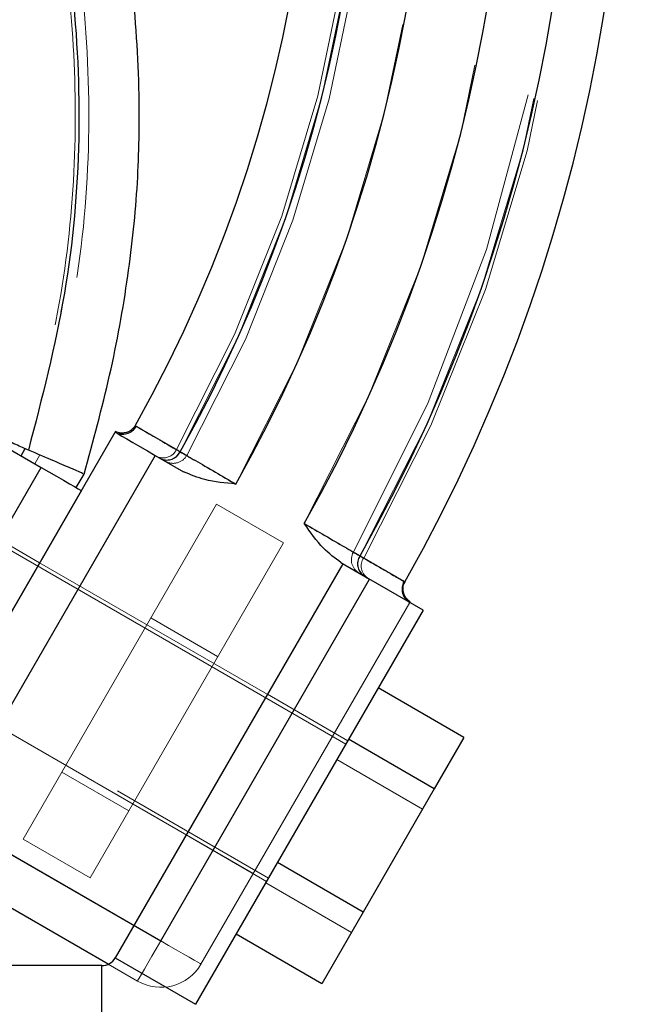
# Model space of a CAD drawing. Units: millimetres. Extents: x 5 to 415, y 5 to 292.
# Drawn here: x 276 to 278, y 121 to 123 of the extents above; entities that cross this region are included whole.
import ezdxf

# ---------------------------------------------------------------- set-up
doc = ezdxf.new("R2010")
doc.units = ezdxf.units.MM
doc.linetypes.add('HIDDEN', pattern=[1.905, 1.27, -0.635])

msp = doc.modelspace()

# ---------------------------------------------------------------- linework, layer by layer
at = {"color": 7, "linetype": 'HIDDEN', "lineweight": 18}
for p, q in [((277.14468, 121.32317), (275.10428, 122.5012)), ((274.90428, 122.15479), (276.94468, 120.97676)), ((276.35289, 121.79186), (275.72935, 122.15186)), ((276.60263, 122.14471), (276.60055, 122.1458)), ((276.11181, 121.1343), (276.65181, 122.06961)), ((276.35369, 122.07055), (276.34063, 122.04793)), ((276.35678, 122.03861), (275.65678, 120.82617)), ((276.81007, 121.9436), (276.31007, 121.07757)), ((276.81007, 121.9436), (276.98327, 121.8436)), ((276.98327, 121.8436), (276.48327, 120.97757)), ((277.11499, 121.35186), (276.35289, 121.79186)), ((277.20606, 121.74961), (276.66607, 120.8143)), ((277.30999, 121.68961), (276.76999, 120.7543)), ((276.81327, 121.54915), (276.64007, 121.64915)), ((276.14288, 121.42813), (276.90499, 120.98813)), ((277.14968, 121.33183), (276.94183, 121.45183)), ((277.34316, 121.15494), (277.12146, 121.28294)), ((276.41007, 121.25078), (276.58327, 121.15078)), ((276.66607, 120.8143), (276.11181, 121.1343)), ((276.31007, 121.07757), (276.48327, 120.97757)), ((276.73184, 121.0881), (276.93968, 120.9681)), ((277.15924, 120.83639), (276.93754, 120.96439)), ((276.75623, 120.65035), (276.54838, 120.77035)), ((276.51374, 120.75035), (276.51374, 120.51035)), ((276.60606, 120.71038), (276.53048, 120.75402))]:
    msp.add_line(p, q, dxfattribs=at)
at = {"color": 7, "linetype": 'Continuous', "lineweight": 25}
for p, q in [((276.17581, 122.14309), (276.35678, 122.03861)), ((276.00789, 121.1943), (276.54789, 122.12961)), ((276.65181, 122.06961), (276.11181, 121.1343)), ((276.30479, 122.06862), (276.31541, 122.08701)), ((276.65181, 122.06961), (276.72534, 122.02716)), ((275.65678, 120.82617), (276.35678, 122.03861)), ((276.44761, 121.98617), (276.46795, 122.0214)), ((276.46071, 121.97861), (275.8207, 120.87009)), ((277.13684, 121.78958), (276.54838, 120.77035)), ((277.13219, 121.79226), (277.20606, 121.74961)), ((277.34468, 121.66958), (277.13684, 121.78958)), ((276.66607, 120.8143), (277.20606, 121.74961)), ((277.34468, 121.66958), (276.75623, 120.65035)), ((277.4503, 121.34052), (277.2286, 121.46852)), ((277.37352, 121.20754), (277.15182, 121.33554)), ((277.4503, 121.34052), (277.37352, 121.20754)), ((277.37352, 121.20754), (277.18961, 120.88898)), ((276.11181, 121.1343), (276.66607, 120.8143)), ((276.53048, 120.75402), (276.05181, 121.03038)), ((277.18961, 120.88898), (276.96791, 121.01698)), ((277.18961, 120.88898), (277.08247, 120.70341)), ((277.08247, 120.70341), (276.86076, 120.83141)), ((276.54838, 120.77035), (276.75623, 120.65035)), ((276.51374, 120.75035), (270.41593, 120.75035)), ((276.51374, 120.51035), (276.51374, 120.75035))]:
    msp.add_line(p, q, dxfattribs=at)
at = {"color": 8, "linetype": 'Continuous', "lineweight": 25}
msp.add_line((277.29528, 121.74388), (277.29681, 121.74293), dxfattribs=at)
at = {"color": 7, "linetype": 'Continuous', "lineweight": 25, "flags": 128}
for points in [[(276.54789, 122.12961), (276.54988, 122.12846), (276.5558, 122.12504), (276.5654, 122.1195), (276.57833, 122.11204), (276.59407, 122.10294), (276.61204, 122.09257), (276.63154, 122.08131), (276.65181, 122.06961)], [(276.35678, 122.03861), (276.37705, 122.0269), (276.39655, 122.01565), (276.41452, 122.00527), (276.43027, 121.99618), (276.44319, 121.98872), (276.45279, 121.98317), (276.45871, 121.97976), (276.46071, 121.97861)]]:
    msp.add_lwpolyline(points, dxfattribs=at)
at = {"color": 7, "linetype": 'HIDDEN', "lineweight": 18, "flags": 128}
for points in [[(276.60606, 120.71038), (276.60722, 120.71238), (276.61063, 120.71829), (276.61618, 120.72789), (276.62364, 120.74082), (276.63273, 120.75657), (276.64311, 120.77453), (276.65436, 120.79403), (276.66607, 120.8143)], [(276.66607, 120.8143), (276.65436, 120.79403), (276.64311, 120.77453), (276.63273, 120.75657), (276.62364, 120.74082), (276.61618, 120.72789), (276.61063, 120.71829), (276.60722, 120.71238), (276.60606, 120.71038)], [(276.76999, 120.7543), (276.76799, 120.75545), (276.76208, 120.75887), (276.75247, 120.76441), (276.73955, 120.77188), (276.7238, 120.78097), (276.70583, 120.79134), (276.68634, 120.8026), (276.66607, 120.8143)], [(276.66607, 120.8143), (276.68634, 120.8026), (276.70583, 120.79134), (276.7238, 120.78097), (276.73955, 120.77188), (276.75247, 120.76441), (276.76208, 120.75887), (276.76799, 120.75545), (276.76999, 120.7543)]]:
    msp.add_lwpolyline(points, dxfattribs=at)
at = {"color": 7, "linetype": 'Continuous', "lineweight": 25}
for centre, radius, start, end in [((273.46484, 123.90961), 4.40277, 330.51566, 209.48442), ((273.46484, 123.90961), 4.26886, 330.53272, 209.46728), ((273.46484, 123.90961), 4.10222, 330.55869, 209.44131), ((273.46484, 123.90961), 3.89778, 330.58799, 209.41201), ((273.46484, 123.90961), 3.73114, 330.61979, 209.38021), ((273.46484, 123.90961), 3.59723, 330.64277, 60), ((276.56779, 122.16423), 0.03993, 240.1036, 330.74139), ((276.68234, 122.09472), 0.0372, 245.73592, 335.1703), ((277.21206, 121.78874), 0.03706, 145.6543, 234.38501), ((277.33001, 121.72417), 0.03994, 150.4256, 239.91741), ((276.51374, 120.79035), 0.04, 270, 330)]:
    msp.add_arc(centre, radius, start, end, dxfattribs=at)
at = {"color": 7, "linetype": 'HIDDEN', "lineweight": 18}
for centre, radius, start, end in [((273.46484, 123.90961), 4.27981, 330.5313, 209.4687), ((273.46484, 123.90961), 4.27981, 330.5313, 209.4687), ((273.46484, 123.90961), 4.27981, 330.5313, 209.4687), ((273.46484, 123.90961), 4.27981, 330.5313, 209.4687), ((273.46484, 123.90961), 4.27981, 330.5313, 209.4687), ((273.46484, 123.90961), 4.27981, 330.5313, 209.4687), ((273.46484, 123.90961), 4.27981, 330.5313, 209.4687), ((273.46484, 123.90961), 4.27981, 330.5313, 209.4687), ((273.46484, 123.90961), 4.27981, 330.5313, 209.4687), ((273.46484, 123.90961), 4.27981, 330.5313, 209.4687), ((273.46484, 123.90961), 4.26886, 330.53272, 209.46728), ((273.46484, 123.90961), 4.10222, 330.55869, 209.44131), ((273.46484, 123.90961), 3.89778, 330.58799, 209.41201), ((273.46484, 123.90961), 3.75082, 330.61629, 209.3839), ((273.46484, 123.90961), 3.73114, 330.61979, 209.38021), ((273.46484, 123.90961), 3.72019, 330.62173, 209.37827), ((273.46484, 123.90961), 3.72019, 330.62173, 209.37827), ((273.46484, 123.90961), 3.72019, 330.62173, 209.37827), ((273.46484, 123.90961), 3.72019, 330.62173, 209.37827), ((273.46484, 123.90961), 3.72019, 330.62173, 209.37827), ((273.46484, 123.90961), 3.72019, 330.62173, 209.37827), ((273.46484, 123.90961), 3.72019, 330.62173, 209.37827), ((273.46484, 123.90961), 3.72019, 330.62173, 209.37827), ((273.46484, 123.90961), 3.72019, 330.62173, 209.37827), ((273.46484, 123.90961), 3.72019, 330.62173, 209.37827), ((273.46484, 123.90961), 4.24918, 330.53335, 60), ((276.56779, 122.16423), 0.03993, 240.1036, 330.74139), ((276.67277, 122.1005), 0.03739, 245.19266, 334.80747), ((276.68234, 122.09472), 0.0372, 245.73592, 335.1703), ((276.69831, 122.08895), 0.04, 239.98231, 331.19804), ((277.19922, 121.79976), 0.04001, 151.12957, 240.01383), ((277.21206, 121.78874), 0.03706, 145.6543, 234.38501), ((277.22186, 121.78335), 0.03726, 146.04656, 234.91083), ((277.33001, 121.72417), 0.03994, 150.4256, 239.91741), ((276.66607, 120.8143), 0.12, 240, 330)]:
    msp.add_arc(centre, radius, start, end, dxfattribs=at)
at = {"color": 7, "linetype": 'Continuous', "lineweight": 25}
for points, knots in [([(276.46795, 122.0214), (276.4912, 122.1064), (276.53737, 122.27528), (276.58314, 122.52727), (276.60875, 122.76964), (276.61329, 123.02462), (276.59496, 123.29479), (276.55116, 123.57982), (276.48387, 123.85172), (276.39555, 124.10713), (276.28997, 124.34513), (276.15154, 124.59974), (275.97474, 124.86145), (275.75607, 125.11826), (275.52755, 125.33624), (275.29588, 125.51784), (275.06687, 125.66627), (274.8452, 125.78494), (274.6348, 125.8777), (274.43799, 125.94855), (274.24614, 126.00419), (274.04569, 126.04908), (273.8229, 126.08328), (273.57459, 126.10243), (273.30188, 126.1008), (273.00684, 126.07229), (272.69273, 126.01047), (272.40395, 125.92124), (272.14573, 125.81421), (271.92047, 125.69941), (271.69644, 125.56096), (271.47655, 125.39769), (271.26412, 125.20863), (271.06279, 124.99316), (270.87652, 124.75111), (270.70955, 124.48293), (270.56582, 124.18989), (270.44982, 123.87308), (270.36766, 123.53502), (270.32595, 123.21184), (270.31465, 122.90835), (270.33258, 122.62179), (270.38039, 122.32339), (270.43437, 122.12294), (270.46172, 122.0214)], [0, 0, 0, 0, 0.0224464, 0.0445972, 0.0651774, 0.084486, 0.1095098, 0.1340859, 0.1578802, 0.1807854, 0.2028643, 0.2241504, 0.2545651, 0.2831587, 0.3099383, 0.3349067, 0.3580593, 0.3793936, 0.3989081, 0.4166031, 0.4326547, 0.4497816, 0.468911, 0.4900431, 0.5131782, 0.5383175, 0.565463, 0.5946168, 0.6151751, 0.636627, 0.6589716, 0.6822069, 0.7063293, 0.7313386, 0.757241, 0.7840359, 0.811704, 0.8402687, 0.8698355, 0.9001693, 0.9231469, 0.9471277, 0.9732183, 1, 1, 1, 1]), ([(270.60569, 122.08332), (270.57089, 122.2177), (270.50244, 122.48193), (270.467, 122.88625), (270.48553, 123.28456), (270.55449, 123.67586), (270.67556, 124.05518), (270.84589, 124.41483), (271.06204, 124.74889), (271.32072, 125.05129), (271.61717, 125.31677), (271.94614, 125.5407), (272.30186, 125.71907), (272.678, 125.84876), (273.06794, 125.9275), (273.46484, 125.95389), (273.86173, 125.9275), (274.25167, 125.84876), (274.62781, 125.71907), (274.98353, 125.54071), (275.3125, 125.31677), (275.60895, 125.05129), (275.86763, 124.74889), (276.08379, 124.41483), (276.25411, 124.05518), (276.37518, 123.67586), (276.44415, 123.28456), (276.46267, 122.88625), (276.42724, 122.48193), (276.35879, 122.2177), (276.32398, 122.08332)], [0, 0, 0, 0, 0.0372846, 0.0733165, 0.1086604, 0.1442852, 0.1798734, 0.2154367, 0.251012, 0.2865846, 0.3221593, 0.3577373, 0.3933119, 0.4288805, 0.4644424, 0.5000001, 0.5355574, 0.5711194, 0.6066879, 0.6422629, 0.6778405, 0.7134153, 0.7489879, 0.7845631, 0.8201264, 0.8557148, 0.8913396, 0.9266835, 0.9627153, 1, 1, 1, 1]), ([(276.32398, 122.08332), (276.31353, 122.08782), (276.29235, 122.09693), (276.24292, 122.11819), (276.20228, 122.13566), (276.17764, 122.14626)], [0, 0, 0, 0, 0.2768548, 0.5614508, 1, 1, 1, 1]), ([(276.60003, 122.14624), (276.59743, 122.14265), (276.59213, 122.13535), (276.58072, 122.1292), (276.56962, 122.12678), (276.56027, 122.12724), (276.55338, 122.12891), (276.54985, 122.13064), (276.54863, 122.13123)], [0, 0, 0, 0, 0.2242764, 0.4557486, 0.641947, 0.7989308, 0.9303058, 1, 1, 1, 1]), ([(276.60263, 122.14471), (276.60327, 122.14434), (276.60751, 122.14189), (276.62444, 122.1321), (276.66082, 122.11106), (276.69473, 122.09145), (276.7117, 122.08164), (276.71609, 122.0791)], [0, 0, 0, 0, 0.0589538, 0.3903243, 0.7313038, 0.9304005, 1, 1, 1, 1]), ([(276.46296, 122.02355), (276.46417, 122.02303), (276.46752, 122.02159), (276.44079, 122.03309), (276.39485, 122.05284), (276.34728, 122.0733), (276.32398, 122.08332)], [0, 0, 0, 0, 0.1636413, 0.4507048, 0.7308889, 1, 1, 1, 1]), ([(276.71609, 122.0791), (276.72845, 122.07193), (276.75315, 122.0576), (276.80521, 122.02739), (276.84241, 122.0058), (276.86023, 121.99546)], [0, 0, 0, 0, 0.3424891, 0.6849734, 1, 1, 1, 1]), ([(276.86023, 121.99546), (276.86005, 121.99548), (276.83326, 121.99826), (276.78625, 122.00147), (276.74341, 122.01954), (276.72534, 122.02716)], [0, 0, 0, 0, 0.0040603, 0.579957, 1, 1, 1, 1]), ([(277.03729, 121.89324), (277.05512, 121.8829), (277.09233, 121.86132), (277.1444, 121.83113), (277.16911, 121.81681), (277.18146, 121.80965)], [0, 0, 0, 0, 0.3150408, 0.6575188, 1, 1, 1, 1]), ([(277.13219, 121.79226), (277.11655, 121.8041), (277.07947, 121.83216), (277.05326, 121.87132), (277.0374, 121.89309), (277.03729, 121.89324)], [0, 0, 0, 0, 0.42000259, 0.99593093, 1, 1, 1, 1]), ([(277.18146, 121.80965), (277.20114, 121.79827), (277.24108, 121.7752), (277.27998, 121.75271), (277.29019, 121.74682), (277.29528, 121.74388)], [0, 0, 0, 0, 0.3276232, 0.6647502, 1, 1, 1, 1]), ([(277.31109, 121.69095), (277.30869, 121.69273), (277.30299, 121.69698), (277.29609, 121.70707), (277.29242, 121.72036), (277.29286, 121.73321), (277.29663, 121.73987), (277.29802, 121.74233)], [0, 0, 0, 0, 0.1546277, 0.3677919, 0.6105457, 0.8562714, 1, 1, 1, 1])]:
    msp.add_open_spline(points, degree=3, knots=knots, dxfattribs=at)
at = {"color": 7, "linetype": 'HIDDEN', "lineweight": 18}
for points, knots in [([(270.58198, 122.07312), (270.54662, 122.20941), (270.47723, 122.47687), (270.44113, 122.88557), (270.46007, 123.28742), (270.5295, 123.68203), (270.65163, 124.06462), (270.82344, 124.42734), (271.04142, 124.76427), (271.30232, 125.06927), (271.60131, 125.33702), (271.93311, 125.56288), (272.29188, 125.74278), (272.67126, 125.87358), (273.06454, 125.95299), (273.46484, 125.9796), (273.86513, 125.95299), (274.25842, 125.87358), (274.63779, 125.74277), (274.99656, 125.56287), (275.32836, 125.33702), (275.62735, 125.06926), (275.88825, 124.76427), (276.10624, 124.42735), (276.27804, 124.06462), (276.40017, 123.68202), (276.46961, 123.28743), (276.48854, 122.88557), (276.45244, 122.47687), (276.38306, 122.20941), (276.3477, 122.07312)], [0, 0, 0, 0, 0.0374804, 0.0735518, 0.1088506, 0.144464, 0.1800362, 0.2155801, 0.251137, 0.2866912, 0.3222481, 0.3578084, 0.3933656, 0.4289168, 0.4644607, 0.5000002, 0.5355392, 0.5710836, 0.6066344, 0.6421916, 0.6777522, 0.7133088, 0.748863, 0.7844202, 0.8199639, 0.855536, 0.8911495, 0.9264483, 0.9625196, 1, 1, 1, 1]), ([(270.58198, 122.07312), (270.54662, 122.20941), (270.47723, 122.47687), (270.44113, 122.88557), (270.46007, 123.28742), (270.5295, 123.68203), (270.65163, 124.06462), (270.82344, 124.42734), (271.04142, 124.76427), (271.30232, 125.06927), (271.60131, 125.33702), (271.93311, 125.56288), (272.29188, 125.74278), (272.67126, 125.87358), (273.06454, 125.95299), (273.46484, 125.9796), (273.86513, 125.95299), (274.25842, 125.87358), (274.63779, 125.74277), (274.99656, 125.56287), (275.32836, 125.33702), (275.62735, 125.06926), (275.88825, 124.76427), (276.10624, 124.42735), (276.27804, 124.06462), (276.40017, 123.68202), (276.46961, 123.28743), (276.48854, 122.88557), (276.45244, 122.47687), (276.38306, 122.20941), (276.3477, 122.07312)], [0, 0, 0, 0, 0.0374804, 0.0735518, 0.1088506, 0.144464, 0.1800362, 0.2155801, 0.251137, 0.2866912, 0.3222481, 0.3578084, 0.3933656, 0.4289168, 0.4644607, 0.5000002, 0.5355392, 0.5710836, 0.6066344, 0.6421916, 0.6777522, 0.7133088, 0.748863, 0.7844202, 0.8199639, 0.855536, 0.8911495, 0.9264483, 0.9625196, 1, 1, 1, 1]), ([(270.60569, 122.08332), (270.57089, 122.2177), (270.50244, 122.48193), (270.467, 122.88625), (270.48553, 123.28456), (270.55449, 123.67586), (270.67556, 124.05518), (270.84589, 124.41483), (271.06204, 124.74889), (271.32072, 125.05129), (271.61717, 125.31677), (271.94614, 125.5407), (272.30186, 125.71907), (272.678, 125.84876), (273.06794, 125.9275), (273.46484, 125.95389), (273.86173, 125.9275), (274.25167, 125.84876), (274.62781, 125.71907), (274.98353, 125.54071), (275.3125, 125.31677), (275.60895, 125.05129), (275.86763, 124.74889), (276.08379, 124.41483), (276.25411, 124.05518), (276.37518, 123.67586), (276.44415, 123.28456), (276.46267, 122.88625), (276.42724, 122.48193), (276.35879, 122.2177), (276.32398, 122.08332)], [0, 0, 0, 0, 0.0372846, 0.0733165, 0.1086604, 0.1442852, 0.1798734, 0.2154367, 0.251012, 0.2865846, 0.3221593, 0.3577373, 0.3933119, 0.4288805, 0.4644424, 0.5000001, 0.5355574, 0.5711194, 0.6066879, 0.6422629, 0.6778405, 0.7134153, 0.7489879, 0.7845631, 0.8201264, 0.8557148, 0.8913396, 0.9266835, 0.9627153, 1, 1, 1, 1]), ([(270.61426, 122.08701), (270.58624, 122.19195), (270.53175, 122.39596), (270.49045, 122.70199), (270.48018, 122.99549), (270.49832, 123.27743), (270.54032, 123.54795), (270.6145, 123.84543), (270.73082, 124.1604), (270.89654, 124.48047), (271.08704, 124.76215), (271.29435, 125.00548), (271.51095, 125.212), (271.73051, 125.384), (271.94752, 125.52455), (272.15753, 125.63691), (272.35684, 125.72473), (272.54327, 125.7918), (272.72507, 125.84449), (272.91507, 125.887), (273.12629, 125.91937), (273.36167, 125.93746), (273.62014, 125.93584), (273.89975, 125.90874), (274.1974, 125.85005), (274.50873, 125.75374), (274.82781, 125.6139), (275.10891, 125.44789), (275.34951, 125.26912), (275.55073, 125.08992), (275.74141, 124.88572), (275.91786, 124.65637), (276.07606, 124.40227), (276.21207, 124.12449), (276.32164, 123.82444), (276.39992, 123.5045), (276.44361, 123.16858), (276.44906, 122.81855), (276.41141, 122.45372), (276.34806, 122.21173), (276.31541, 122.08701)], [0, 0, 0, 0, 0.0292777, 0.0569219, 0.0830901, 0.1083967, 0.1330229, 0.1568483, 0.1910064, 0.2233407, 0.2538566, 0.2825474, 0.3094155, 0.3344618, 0.3576836, 0.3790796, 0.3986489, 0.4163916, 0.432491, 0.4496832, 0.4688826, 0.4900899, 0.5133051, 0.5385296, 0.5657647, 0.5950117, 0.626271, 0.6595415, 0.6828469, 0.7070434, 0.7321314, 0.7581125, 0.7849875, 0.8127491, 0.8414063, 0.8709949, 0.9014299, 0.9325976, 0.9652624, 1, 1, 1, 1]), ([(276.60263, 122.14471), (276.60122, 122.14545), (276.59885, 122.1467), (276.60153, 122.14529), (276.60263, 122.14471)], [0, 0, 0, 0, 0.5910923, 1, 1, 1, 1]), ([(276.60263, 122.14471), (276.60122, 122.14545), (276.59885, 122.1467), (276.60153, 122.14529), (276.60263, 122.14471)], [0, 0, 0, 0, 0.5910915, 1, 1, 1, 1]), ([(276.60263, 122.14471), (276.60122, 122.14545), (276.59885, 122.1467), (276.60153, 122.14529), (276.60263, 122.14471)], [0, 0, 0, 0, 0.5910915, 1, 1, 1, 1]), ([(276.60263, 122.14471), (276.60122, 122.14545), (276.59885, 122.1467), (276.60153, 122.14529), (276.60263, 122.14471)], [0, 0, 0, 0, 0.59109116, 1, 1, 1, 1]), ([(276.60263, 122.14471), (276.60122, 122.14545), (276.59885, 122.1467), (276.60153, 122.14529), (276.60263, 122.14471)], [0, 0, 0, 0, 0.5910921, 1, 1, 1, 1]), ([(276.70661, 122.08459), (276.68776, 122.09548), (276.64951, 122.1176), (276.61578, 122.13711), (276.6067, 122.14236), (276.60263, 122.14471)], [0, 0, 0, 0, 0.3489473, 0.7080147, 1, 1, 1, 1]), ([(276.60263, 122.14471), (276.60327, 122.14434), (276.6075, 122.14189), (276.62463, 122.13199), (276.66104, 122.11093), (276.69381, 122.09198), (276.70661, 122.08459)], [0, 0, 0, 0, 0.0620728, 0.4109728, 0.76999, 1, 1, 1, 1]), ([(276.70661, 122.08459), (276.68776, 122.09548), (276.64951, 122.1176), (276.61578, 122.13711), (276.6067, 122.14236), (276.60263, 122.14471)], [0, 0, 0, 0, 0.3489472, 0.7080144, 1, 1, 1, 1]), ([(276.60263, 122.14471), (276.60327, 122.14434), (276.6075, 122.14189), (276.62463, 122.13199), (276.66104, 122.11093), (276.69381, 122.09198), (276.70661, 122.08459)], [0, 0, 0, 0, 0.0620725, 0.4109726, 0.76999, 1, 1, 1, 1]), ([(276.70661, 122.08459), (276.68776, 122.09548), (276.64951, 122.1176), (276.61578, 122.13711), (276.6067, 122.14236), (276.60263, 122.14471)], [0, 0, 0, 0, 0.3489473, 0.7080143, 1, 1, 1, 1]), ([(276.60263, 122.14471), (276.60327, 122.14434), (276.6075, 122.14189), (276.62463, 122.13199), (276.66104, 122.11093), (276.69381, 122.09198), (276.70661, 122.08459)], [0, 0, 0, 0, 0.0620725, 0.4109727, 0.76999, 1, 1, 1, 1]), ([(276.70661, 122.08459), (276.68776, 122.09548), (276.64951, 122.1176), (276.61578, 122.13711), (276.6067, 122.14236), (276.60263, 122.14471)], [0, 0, 0, 0, 0.3489472, 0.7080144, 1, 1, 1, 1]), ([(276.60263, 122.14471), (276.60327, 122.14434), (276.6075, 122.14189), (276.62463, 122.13199), (276.66104, 122.11093), (276.69381, 122.09198), (276.70661, 122.08459)], [0, 0, 0, 0, 0.0620724, 0.4109728, 0.76999, 1, 1, 1, 1]), ([(276.70661, 122.08459), (276.68776, 122.09548), (276.64951, 122.1176), (276.61578, 122.13711), (276.6067, 122.14236), (276.60263, 122.14471)], [0, 0, 0, 0, 0.3489472, 0.708014, 1, 1, 1, 1]), ([(276.60263, 122.14471), (276.60271, 122.14466), (276.60609, 122.1427), (276.61971, 122.13483), (276.65375, 122.11515), (276.68608, 122.09646), (276.70238, 122.08703), (276.70661, 122.08459)], [0, 0, 0, 0, 0.0092033, 0.3580939, 0.7171023, 0.9267251, 1, 1, 1, 1]), ([(276.71609, 122.0791), (276.69641, 122.09048), (276.65648, 122.11357), (276.61805, 122.13579), (276.6077, 122.14178), (276.60263, 122.14471)], [0, 0, 0, 0, 0.3314718, 0.6725553, 1, 1, 1, 1]), ([(276.70661, 122.08459), (276.71536, 122.07955), (276.73287, 122.06949), (276.73505, 122.06824), (276.72276, 122.07531), (276.70979, 122.08275), (276.70661, 122.08459)], [0, 0, 0, 0, 0.3006545, 0.6013129, 0.9019663, 1, 1, 1, 1]), ([(276.70661, 122.08459), (276.71536, 122.07955), (276.73287, 122.06949), (276.73505, 122.06824), (276.72276, 122.07531), (276.70979, 122.08275), (276.70661, 122.08459)], [0, 0, 0, 0, 0.3006543, 0.6013131, 0.9019663, 1, 1, 1, 1]), ([(276.70661, 122.08459), (276.71536, 122.07955), (276.73287, 122.06949), (276.73505, 122.06824), (276.72276, 122.07531), (276.70979, 122.08275), (276.70661, 122.08459)], [0, 0, 0, 0, 0.3006544, 0.6013131, 0.9019663, 1, 1, 1, 1]), ([(276.70661, 122.08459), (276.71536, 122.07955), (276.73287, 122.06949), (276.73505, 122.06824), (276.72276, 122.07531), (276.70979, 122.08275), (276.70661, 122.08459)], [0, 0, 0, 0, 0.3006543, 0.6013131, 0.9019663, 1, 1, 1, 1]), ([(276.70661, 122.08459), (276.71536, 122.07955), (276.73287, 122.06949), (276.73505, 122.06824), (276.72276, 122.07531), (276.70979, 122.08275), (276.70661, 122.08459)], [0, 0, 0, 0, 0.3006545, 0.6013129, 0.9019663, 1, 1, 1, 1]), ([(276.86023, 121.99546), (276.84241, 122.0058), (276.80521, 122.02739), (276.75315, 122.0576), (276.72845, 122.07193), (276.71609, 122.0791)], [0, 0, 0, 0, 0.3150266, 0.6575109, 1, 1, 1, 1]), ([(277.18146, 121.80965), (277.16911, 121.81681), (277.1444, 121.83113), (277.09233, 121.86132), (277.05512, 121.8829), (277.03729, 121.89324)], [0, 0, 0, 0, 0.3424812, 0.6849592, 1, 1, 1, 1]), ([(277.19095, 121.80416), (277.18219, 121.80919), (277.16468, 121.81926), (277.16251, 121.82051), (277.1748, 121.81344), (277.18776, 121.80599), (277.19095, 121.80416)], [0, 0, 0, 0, 0.3006609, 0.6013216, 0.9019746, 1, 1, 1, 1]), ([(277.19095, 121.80416), (277.18219, 121.80919), (277.16468, 121.81926), (277.16251, 121.82051), (277.1748, 121.81344), (277.18776, 121.80599), (277.19095, 121.80416)], [0, 0, 0, 0, 0.3006607, 0.6013218, 0.9019748, 1, 1, 1, 1]), ([(277.19095, 121.80416), (277.18219, 121.80919), (277.16468, 121.81926), (277.16251, 121.82051), (277.1748, 121.81344), (277.18776, 121.80599), (277.19095, 121.80416)], [0, 0, 0, 0, 0.30066079, 0.60132175, 0.90197472, 1, 1, 1, 1]), ([(277.19095, 121.80416), (277.18219, 121.80919), (277.16468, 121.81926), (277.16251, 121.82051), (277.1748, 121.81344), (277.18776, 121.80599), (277.19095, 121.80416)], [0, 0, 0, 0, 0.3006607, 0.6013218, 0.9019748, 1, 1, 1, 1]), ([(277.19095, 121.80416), (277.18219, 121.80919), (277.16468, 121.81926), (277.16251, 121.82051), (277.1748, 121.81344), (277.18776, 121.80599), (277.19095, 121.80416)], [0, 0, 0, 0, 0.3006609, 0.6013216, 0.9019746, 1, 1, 1, 1]), ([(277.29528, 121.74388), (277.29454, 121.7443), (277.29032, 121.74674), (277.27283, 121.75685), (277.23649, 121.77784), (277.20282, 121.7973), (277.18585, 121.80711), (277.18146, 121.80965)], [0, 0, 0, 0, 0.0699331, 0.4021957, 0.7344572, 0.9312417, 1, 1, 1, 1]), ([(277.29528, 121.74388), (277.29508, 121.74399), (277.29171, 121.74594), (277.27757, 121.75411), (277.24357, 121.77375), (277.21147, 121.7923), (277.19517, 121.80172), (277.19095, 121.80416)], [0, 0, 0, 0, 0.0213639, 0.3709766, 0.7205926, 0.9276543, 1, 1, 1, 1]), ([(277.19095, 121.80416), (277.2098, 121.79327), (277.24804, 121.77117), (277.28223, 121.75141), (277.29117, 121.74625), (277.29528, 121.74388)], [0, 0, 0, 0, 0.3446849, 0.6993642, 1, 1, 1, 1]), ([(277.29528, 121.74388), (277.29454, 121.7443), (277.29037, 121.74671), (277.27292, 121.75679), (277.23652, 121.77783), (277.20375, 121.79677), (277.19095, 121.80416)], [0, 0, 0, 0, 0.073585, 0.4182162, 0.772842, 1, 1, 1, 1]), ([(277.19095, 121.80416), (277.2098, 121.79327), (277.24804, 121.77117), (277.28223, 121.75141), (277.29117, 121.74625), (277.29528, 121.74388)], [0, 0, 0, 0, 0.3446851, 0.6993644, 1, 1, 1, 1]), ([(277.29528, 121.74388), (277.29454, 121.7443), (277.29037, 121.74671), (277.27292, 121.75679), (277.23652, 121.77783), (277.20375, 121.79677), (277.19095, 121.80416)], [0, 0, 0, 0, 0.0735849, 0.4182164, 0.7728421, 1, 1, 1, 1]), ([(277.19095, 121.80416), (277.2098, 121.79327), (277.24804, 121.77117), (277.28223, 121.75141), (277.29117, 121.74625), (277.29528, 121.74388)], [0, 0, 0, 0, 0.3446851, 0.6993644, 1, 1, 1, 1]), ([(277.29528, 121.74388), (277.29454, 121.7443), (277.29037, 121.74671), (277.27292, 121.75679), (277.23652, 121.77783), (277.20375, 121.79677), (277.19095, 121.80416)], [0, 0, 0, 0, 0.0735849, 0.4182164, 0.7728421, 1, 1, 1, 1]), ([(277.19095, 121.80416), (277.2098, 121.79327), (277.24804, 121.77117), (277.28223, 121.75141), (277.29117, 121.74625), (277.29528, 121.74388)], [0, 0, 0, 0, 0.3446852, 0.6993645, 1, 1, 1, 1]), ([(277.29528, 121.74388), (277.29454, 121.7443), (277.29037, 121.74671), (277.27292, 121.75679), (277.23652, 121.77783), (277.20375, 121.79677), (277.19095, 121.80416)], [0, 0, 0, 0, 0.073585, 0.4182166, 0.7728423, 1, 1, 1, 1]), ([(277.19095, 121.80416), (277.2098, 121.79327), (277.24804, 121.77117), (277.28223, 121.75141), (277.29117, 121.74625), (277.29528, 121.74388)], [0, 0, 0, 0, 0.34468538, 0.69936481, 1, 1, 1, 1]), ([(277.29528, 121.74388), (277.29649, 121.74312), (277.2984, 121.74194), (277.29611, 121.74336), (277.29528, 121.74388)], [0, 0, 0, 0, 0.6356448, 1, 1, 1, 1]), ([(277.29528, 121.74388), (277.29649, 121.74312), (277.2984, 121.74194), (277.29611, 121.74336), (277.29528, 121.74388)], [0, 0, 0, 0, 0.6356455, 1, 1, 1, 1]), ([(277.29528, 121.74388), (277.29649, 121.74312), (277.2984, 121.74194), (277.29611, 121.74336), (277.29528, 121.74388)], [0, 0, 0, 0, 0.6356455, 1, 1, 1, 1]), ([(277.29528, 121.74388), (277.29649, 121.74312), (277.2984, 121.74194), (277.29611, 121.74336), (277.29528, 121.74388)], [0, 0, 0, 0, 0.635646, 1, 1, 1, 1]), ([(277.29528, 121.74388), (277.29649, 121.74312), (277.2984, 121.74194), (277.29611, 121.74336), (277.29528, 121.74388)], [0, 0, 0, 0, 0.6356445, 1, 1, 1, 1]), ([(277.29681, 121.74293), (277.297, 121.74281), (277.2977, 121.74238), (277.2963, 121.74324), (277.29528, 121.74388)], [0, 0, 0, 0, 0.2713436, 1, 1, 1, 1])]:
    msp.add_open_spline(points, degree=3, knots=knots, dxfattribs=at)
at = {"color": 8, "linetype": 'Continuous', "lineweight": 25}
msp.add_open_spline([(276.60055, 122.1458), (276.6004, 122.14588), (276.59957, 122.14633), (276.60125, 122.14544), (276.60263, 122.14471)], degree=3, knots=[0, 0, 0, 0, 0.1792583, 1, 1, 1, 1], dxfattribs=at)

doc.saveas('drawing.dxf')
